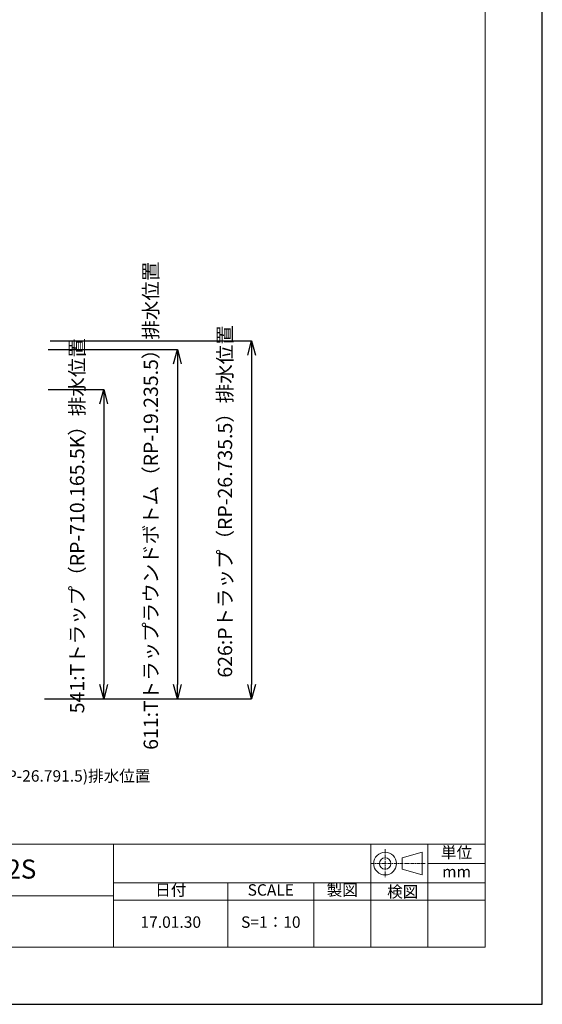
# Model space of a CAD drawing. Units: millimetres. Extents: x 14863 to 19063, y 523 to 3493.
# Drawn here: x 18149 to 19063, y 523 to 2246 of the extents above; entities that cross this region are included whole.
import ezdxf
from ezdxf.enums import TextEntityAlignment as Align

# ---------------------------------------------------------------- set-up
doc = ezdxf.new("R2010")
doc.units = ezdxf.units.MM
doc.linetypes.add('CENTER1', pattern=[10, 6.25, -1.25, 1.25, -1.25])
doc.layers.add('_0-0_', color=7, linetype='Continuous')
for name, color, linetype, lineweight in [('中心線', 1, 'CENTER1', 15), ('図面枠', 6, 'Continuous', 25), ('寸法線', 3, 'Continuous', 15), ('文字', 4, 'Continuous', 15)]:
    doc.layers.add(name, color=color, linetype=linetype, lineweight=lineweight)
doc.styles.add('japanese', font='romans.shx', dxfattribs={"bigfont": 'bigfont.shx'})
doc.dimstyles.new('KIHON', dxfattribs={"dimscale": 10, "dimtxt": 2.5, "dimasz": 2.5, "dimexe": 0, "dimexo": 2, "dimgap": 1, "dimtad": 1, "dimdec": 0, "dimdsep": 46, "dimtxsty": 'japanese', "dimblk": 'OPEN30', "dimcen": 2.5, "dimadec": 0, "dimazin": 0, "dimtfac": 1, "dimtdec": 0, "dimtmove": 0, "dimatfit": 0, "dimfxl": 1, "dimarcsym": 0})

# ---------------------------------------------------------------- blocks, each defined once
blk = doc.blocks.new('_Open30')
at = {"color": 0, "linetype": 'ByBlock', "lineweight": -2}
for p, q in [((-1, 0.268), (0, 0)), ((0, 0), (-1, -0.268)), ((0, 0), (-1, 0))]:
    blk.add_line(p, q, dxfattribs=at)
blk = doc.blocks.new('*D50')
at = {"layer": 'Defpoints', "color": 0, "transparency": 16777216}
for p in [(18178.9, 1598.7), (18172.1, 1057.7), (18296.1, 1057.7)]:
    blk.add_point(p, dxfattribs=at)
at = {"layer": '寸法線', "color": 0, "lineweight": -2, "transparency": 16777216}
for p, q in [((18198.9, 1598.7), (18296.1, 1598.7)), ((18296.1, 1573.7), (18296.1, 1082.7)), ((18192.1, 1057.7), (18296.1, 1057.7))]:
    blk.add_line(p, q, dxfattribs=at)
at = {"layer": '寸法線', "color": 0, "lineweight": -2, "transparency": 16777216, "xscale": 25, "yscale": 25, "zscale": 25}
for p, rotation in [((18296.1, 1598.7), 90), ((18296.1, 1057.7), 270)]:
    blk.add_blockref('_Open30', p, dxfattribs=dict(at, rotation=rotation))
at = {"layer": '寸法線', "color": 0, "lineweight": 5, "transparency": 16777216, "insert": (18252.7, 1360.4), "char_height": 25, "width": 525.576, "attachment_point": 5, "rotation": 90, "style": 'japanese'}
blk.add_mtext('541:Tトラップ（RP-710.165.5K）排水位置', dxfattribs=at)
blk = doc.blocks.new('*D46')
at = {"layer": 'Defpoints', "color": 0, "transparency": 16777216}
for p in [(18178.9, 1668.7), (18172.1, 1057.7), (18424.9, 1057.7)]:
    blk.add_point(p, dxfattribs=at)
at = {"layer": '寸法線', "color": 0, "lineweight": -2, "transparency": 16777216}
for p, q in [((18198.9, 1668.7), (18424.9, 1668.7)), ((18424.9, 1643.7), (18424.9, 1082.7)), ((18192.1, 1057.7), (18424.9, 1057.7))]:
    blk.add_line(p, q, dxfattribs=at)
at = {"layer": '寸法線', "color": 0, "lineweight": -2, "transparency": 16777216, "xscale": 25, "yscale": 25, "zscale": 25}
for p, rotation in [((18424.9, 1668.7), 90), ((18424.9, 1057.7), 270)]:
    blk.add_blockref('_Open30', p, dxfattribs=dict(at, rotation=rotation))
at = {"layer": '寸法線', "color": 0, "lineweight": 5, "transparency": 16777216, "insert": (18381.6, 1395.4), "char_height": 25, "width": 477.343, "attachment_point": 5, "rotation": 90, "style": 'japanese'}
blk.add_mtext('611:Tトラップラウンドボトム（RP-19.235.5）排水位置', dxfattribs=at)
blk = doc.blocks.new('*D47')
at = {"layer": 'Defpoints', "color": 0, "transparency": 16777216}
for p in [(18182.3, 1683.7), (18172.1, 1057.7), (18554.7, 1057.7)]:
    blk.add_point(p, dxfattribs=at)
at = {"layer": '寸法線', "color": 0, "lineweight": -2, "transparency": 16777216}
for p, q in [((18202.3, 1683.7), (18554.7, 1683.7)), ((18554.7, 1658.7), (18554.7, 1082.7)), ((18192.1, 1057.7), (18554.7, 1057.7))]:
    blk.add_line(p, q, dxfattribs=at)
at = {"layer": '寸法線', "color": 0, "lineweight": -2, "transparency": 16777216, "xscale": 25, "yscale": 25, "zscale": 25}
for p, rotation in [((18554.7, 1683.7), 90), ((18554.7, 1057.7), 270)]:
    blk.add_blockref('_Open30', p, dxfattribs=dict(at, rotation=rotation))
at = {"layer": '寸法線', "color": 0, "lineweight": 5, "transparency": 16777216, "insert": (18511.4, 1402.9), "char_height": 25, "width": 477.343, "attachment_point": 5, "rotation": 90, "style": 'japanese'}
blk.add_mtext('626:Pトラップ（RP-26.735.5）排水位置', dxfattribs=at)

msp = doc.modelspace()

# ---------------------------------------------------------------- linework, layer by layer
at = {"layer": '_0-0_', "color": 2, "linetype": 'Continuous', "lineweight": 5}
for p, q in [((18818.29, 779.34), (18853.29, 789.34)), ((18818.29, 779.34), (18818.29, 759.34)), ((18853.29, 789.34), (18853.29, 749.34)), ((18818.29, 759.34), (18853.29, 749.34))]:
    msp.add_line(p, q, dxfattribs=at)
for radius in [20, 10]:
    msp.add_circle((18788.29, 769.34), radius, dxfattribs=at)
at = {"layer": 'Defpoints'}
msp.add_lwpolyline([(14863.29, 523.09), (19063.29, 523.09), (19063.29, 3493.09), (14863.29, 3493.09)], close=True, dxfattribs=at)
at = {"layer": '中心線', "linetype": 'CENTER1', "lineweight": 5}
for p, q in [((18788.29, 794.34), (18788.29, 744.34)), ((18763.29, 769.34), (18858.29, 769.34))]:
    msp.add_line(p, q, dxfattribs=at)
at = {"layer": '図面枠', "linetype": 'Continuous', "lineweight": 5}
for p, q in [((18963.29, 623.09), (18963.29, 3393.09)), ((18963.29, 803.09), (17038.83, 803.09)), ((18313.29, 803.09), (18313.29, 623.09)), ((18763.29, 803.09), (18763.29, 623.09)), ((18863.29, 803.09), (18863.29, 623.09)), ((18963.29, 769.34), (18863.29, 769.34)), ((18963.29, 735.59), (18313.29, 735.59)), ((18513.29, 735.59), (18513.29, 623.09)), ((18663.29, 735.59), (18663.29, 623.09)), ((18313.29, 713.09), (17638.83, 713.09)), ((18963.29, 705.59), (18313.29, 705.59)), ((18963.29, 623.09), (14963.29, 623.09))]:
    msp.add_line(p, q, dxfattribs=at)

# ---------------------------------------------------------------- texts
at = {"layer": '文字', "lineweight": 5, "style": 'japanese'}
for s, height, p in [('Sトラップ(RP-26.791.5)排水位置', 20, (18176.16, 920.03)), ('単位', 20, (18913.29, 786.22)), ('AL-2613.0101-S2S', 33.3333, (17989.08, 755.39)), ('mm', 20, (18913.29, 752.47)), ('日付', 20, (18413.29, 720.59)), ('SCALE', 20, (18588.29, 720.59)), ('製図', 20, (18713.29, 720.59)), ('17.01.30', 20, (18413.29, 664.34)), ('S=1：10', 20, (18588.29, 664.34))]:
    msp.add_text(s, height=height, dxfattribs=at).set_placement(p, align=Align.MIDDLE)
msp.add_text('検図', height=20, dxfattribs=at).set_placement((18791.7, 710.07))

# ---------------------------------------------------------------- dimensions: what is measured, and where the dimension line sits
at = {"layer": '寸法線', "lineweight": 5}
for base, p1, text, picture, middle in [((18424.94, 1057.67), (18178.89, 1668.67), '<>:Tトラップラウンドボトム（RP-19.235.5）排水位置', '*D46', (18424.94, 1395.37)), ((18554.71, 1057.67), (18182.34, 1683.67), '<>:Pトラップ（RP-26.735.5）排水位置', '*D47', (18554.71, 1402.87)), ((18296.06, 1057.67), (18178.89, 1598.67), '<>:Tトラップ（RP-710.165.5K）排水位置', '*D50', (18296.06, 1360.37))]:
    dim = msp.add_linear_dim(base=base, p1=p1, p2=(18172.12, 1057.67), angle=90, text=text, dimstyle='KIHON', dxfattribs=at)
    dim.commit()
    dim.dimension.update_dxf_attribs({"geometry": picture, "text_midpoint": middle, "dimtype": 160})

doc.saveas('drawing.dxf')
